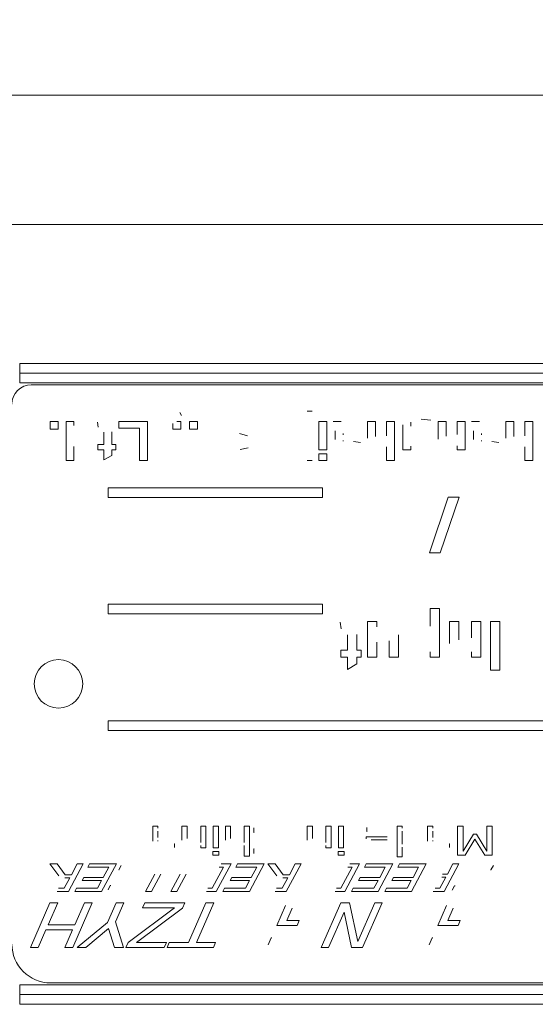
# Model space of a CAD drawing. Units: millimetres. Extents: x -32 to 1379, y -18 to 882.
# Drawn here: x 775 to 801, y 591 to 642 of the extents above; entities that cross this region are included whole.
import ezdxf

# ---------------------------------------------------------------- set-up
doc = ezdxf.new("R2010")
doc.units = ezdxf.units.MM
doc.layers.add('DIM', color=3, linetype='Continuous')
doc.layers.add('MAIN', color=7, linetype='Continuous')
doc.styles.get("Standard").update_dxf_attribs({"font": 'simplex.shx', "bigfont": 'chineset.shx'})
doc.dimstyles.new('L', dxfattribs={"dimscale": 4.5, "dimtxt": 3, "dimasz": 2.5, "dimexe": 1, "dimexo": 1, "dimgap": 1, "dimtad": 1, "dimdec": 4, "dimdsep": 46, "dimtxsty": 'Standard', "dimcen": 0, "dimclrd": 256, "dimclre": 256, "dimclrt": 256, "dimadec": 0, "dimazin": 0, "dimtfac": 0.6, "dimtdec": 4, "dimtmove": 0, "dimatfit": 3, "dimfxl": 0, "dimtolj": 1, "dimarcsym": 0})

# ---------------------------------------------------------------- blocks, each defined once
blk = doc.blocks.new('*D3')
at = {"layer": 'Defpoints', "color": 0}
for p in [(573.624, 769.069), (573.624, 593.569), (1033.624, 593.569)]:
    blk.add_point(p, dxfattribs=at)
at = {"layer": 'DIM', "lineweight": -2}
for p, q in [((573.624, 598.069), (573.624, 773.569)), ((1033.624, 598.069), (1033.624, 773.569)), ((1022.374, 769.069), (584.874, 769.069))]:
    blk.add_line(p, q, dxfattribs=at)
at = {"layer": 'DIM'}
for points in [[(584.874, 770.944), (584.874, 767.194), (573.624, 769.069)], [(1022.374, 770.944), (1022.374, 767.194), (1033.624, 769.069)]]:
    blk.add_solid(points, dxfattribs=at)
at = {"layer": 'DIM', "insert": (803.624, 780.319), "char_height": 13.5, "attachment_point": 5}
blk.add_mtext('\\A1;460', dxfattribs=at)
blk = doc.blocks.new('*D4')
at = {"layer": 'Defpoints', "color": 0}
for p in [(573.624, 719.069), (803.624, 673.958), (573.624, 593.569)]:
    blk.add_point(p, dxfattribs=at)
at = {"layer": 'DIM', "lineweight": -2}
for p, q in [((573.624, 598.069), (573.624, 723.569)), ((803.624, 678.458), (803.624, 723.569)), ((792.374, 719.069), (584.874, 719.069))]:
    blk.add_line(p, q, dxfattribs=at)
at = {"layer": 'DIM'}
for points in [[(584.874, 720.944), (584.874, 717.194), (573.624, 719.069)], [(792.374, 720.944), (792.374, 717.194), (803.624, 719.069)]]:
    blk.add_solid(points, dxfattribs=at)
at = {"layer": 'DIM', "insert": (688.624, 730.319), "char_height": 13.5, "attachment_point": 5}
blk.add_mtext('\\A1;230', dxfattribs=at)

msp = doc.modelspace()

# ---------------------------------------------------------------- linework, layer by layer
at = {"layer": 'MAIN', "color": 7, "linetype": 'Continuous', "lineweight": 15}
for p, q in [((770.30197, 637.88318), (836.94645, 637.88318)), ((836.84966, 631.22863), (770.39876, 631.22863)), ((774.62421, 624.06916), (832.62421, 624.06916)), ((774.62421, 624.06916), (774.62421, 623.56917)), ((774.62421, 623.56917), (832.62421, 623.56917)), ((774.62421, 623.56917), (774.62421, 623.06916)), ((832.62421, 623.06916), (774.62421, 623.06916)), ((831.02421, 622.96915), (775.22421, 622.96915)), ((789.44947, 621.61564), (789.70588, 621.61564)), ((776.19306, 620.69256), (776.19306, 621.07718)), ((776.19306, 621.07718), (776.60332, 621.07718)), ((776.60332, 621.07718), (776.60332, 620.69256)), ((777.01358, 621.07718), (777.42383, 621.07718)), ((777.01358, 619.07718), (777.01358, 621.07718)), ((777.42383, 621.07718), (777.42383, 620.86603)), ((779.73153, 621.07718), (781.2187, 621.07718)), ((779.73153, 620.74385), (779.73153, 621.07718)), ((781.2187, 621.07718), (781.2187, 619.07718)), ((782.73153, 621.07718), (782.93665, 621.07718)), ((782.88257, 621.53872), (782.96229, 621.38486)), ((782.93665, 621.07718), (782.93665, 620.69256)), ((783.37255, 621.07718), (783.78281, 621.07718)), ((783.37255, 620.69256), (783.37255, 621.07718)), ((783.78281, 621.07718), (783.78281, 620.69256)), ((790.03922, 619.61563), (790.03922, 621.07718)), ((790.03922, 621.07718), (790.44947, 621.07718)), ((790.44947, 621.07718), (790.44947, 619.61563)), ((790.78281, 621.07718), (791.19306, 621.07718)), ((792.55204, 620.22421), (792.55204, 621.07718)), ((792.55204, 621.07718), (792.96229, 621.07718)), ((792.96229, 621.07718), (792.96229, 620.30113)), ((793.5264, 620.3412), (793.5264, 621.07718)), ((793.5264, 621.07718), (793.93665, 621.07718)), ((793.93665, 621.07718), (793.93665, 619.07718)), ((795.80845, 621.1541), (795.32127, 621.20538)), ((796.19306, 621.07718), (796.60332, 621.07718)), ((796.19306, 620.17334), (796.19306, 621.07718)), ((796.60332, 621.07718), (796.60332, 620.32718)), ((797.16742, 621.07718), (797.57768, 621.07718)), ((797.16742, 620.41171), (797.16742, 621.07718)), ((797.57768, 621.07718), (797.57768, 619.61563)), ((797.91101, 621.07718), (798.32127, 621.07718)), ((799.68024, 621.07718), (800.0905, 621.07718)), ((799.68024, 620.22421), (799.68024, 621.07718)), ((800.0905, 621.07718), (800.0905, 620.30113)), ((800.6546, 620.3412), (800.6546, 621.07718)), ((800.6546, 621.07718), (801.06486, 621.07718)), ((801.06486, 621.07718), (801.06486, 619.07718)), ((776.60332, 620.69256), (776.19306, 620.69256)), ((778.66742, 620.78391), (778.62896, 621.05194)), ((780.80845, 620.74385), (779.73153, 620.74385)), ((780.80845, 619.07718), (780.80845, 620.74385)), ((782.5264, 620.69256), (782.5264, 620.97221)), ((782.93665, 620.69256), (782.5264, 620.69256)), ((783.78281, 620.69256), (783.37255, 620.69256)), ((790.88537, 620.15009), (790.88537, 620.59921)), ((794.37255, 619.61563), (794.37255, 620.9085)), ((794.78281, 621.04352), (794.78281, 620.83319)), ((798.01358, 620.15009), (798.01358, 620.59921)), ((778.96229, 619.8977), (778.96229, 620.5259)), ((779.37255, 620.54512), (779.37255, 619.8977)), ((786.37255, 620.33359), (785.96229, 620.4618)), ((791.29563, 620.45739), (791.29563, 620.38488)), ((791.29563, 620.10281), (791.29563, 620.06636)), ((798.42383, 620.45739), (798.42383, 620.38488)), ((798.42383, 620.10281), (798.42383, 620.06636)), ((777.42383, 619.78992), (777.42383, 619.07718)), ((778.6546, 619.61563), (778.6546, 619.8977)), ((778.6546, 619.8977), (778.96229, 619.8977)), ((778.96229, 619.61563), (778.6546, 619.61563)), ((778.96229, 619.10283), (778.96229, 619.61563)), ((779.37255, 619.8977), (779.57768, 619.8977)), ((779.57768, 619.61563), (779.37255, 619.61563)), ((779.37255, 619.61563), (779.37255, 619.33358)), ((779.57768, 619.8977), (779.57768, 619.61563)), ((785.98794, 619.64128), (786.39819, 619.7182)), ((790.44947, 619.61563), (790.03922, 619.61563)), ((791.83409, 620.05154), (792.19306, 620.00026)), ((793.5264, 619.07718), (793.5264, 619.7823)), ((794.78281, 619.61563), (794.37255, 619.61563)), ((794.78281, 619.81675), (794.78281, 619.61563)), ((797.16742, 619.61563), (797.16742, 619.82638)), ((797.57768, 619.61563), (797.16742, 619.61563)), ((798.96229, 620.05154), (799.32127, 620.00026)), ((800.6546, 619.07718), (800.6546, 619.7823)), ((777.42383, 619.07718), (777.01358, 619.07718)), ((779.37255, 619.33358), (778.96229, 619.10283)), ((781.2187, 619.07718), (780.80845, 619.07718)), ((789.70588, 619.07718), (789.44947, 619.07718)), ((790.03922, 619.07718), (790.03922, 619.4105)), ((790.03922, 619.4105), (790.44947, 619.4105)), ((790.44947, 619.07718), (790.03922, 619.07718)), ((790.44947, 619.4105), (790.44947, 619.07718)), ((793.93665, 619.07718), (793.5264, 619.07718)), ((801.06486, 619.07718), (800.6546, 619.07718)), ((779.17924, 617.66915), (779.17924, 617.16916)), ((790.22421, 617.66915), (779.17924, 617.66915)), ((790.22421, 617.16916), (790.22421, 617.66915)), ((779.17924, 617.16916), (790.22421, 617.16916)), ((796.71065, 617.17795), (795.74301, 614.31046)), ((796.30144, 614.31046), (797.26909, 617.17795)), ((797.26909, 617.17795), (796.71065, 617.17795)), ((795.74301, 614.31046), (796.30144, 614.31046)), ((779.17924, 611.66916), (779.17924, 611.16916)), ((790.22421, 611.66916), (779.17924, 611.66916)), ((790.22421, 611.16916), (790.22421, 611.66916)), ((795.78922, 610.54697), (795.78922, 611.44992)), ((795.78922, 611.44992), (796.26999, 611.44992)), ((796.26999, 611.44992), (796.26999, 608.9499)), ((779.17924, 611.16916), (790.22421, 611.16916)), ((791.18987, 610.41025), (791.14179, 610.74529)), ((792.55204, 608.9499), (792.55204, 610.77683)), ((792.55204, 610.77683), (793.03281, 610.77683)), ((793.03281, 610.77683), (793.03281, 610.50791)), ((796.78281, 610.77683), (797.26358, 610.77683)), ((796.78281, 609.64703), (796.78281, 610.77683)), ((797.26358, 610.77683), (797.26358, 609.83934)), ((797.90461, 610.77683), (798.38538, 610.77683)), ((797.90461, 609.945), (797.90461, 610.77683)), ((798.38538, 610.77683), (798.38538, 608.9499)), ((798.8982, 610.77683), (799.37897, 610.77683)), ((798.8982, 608.27683), (798.8982, 610.77683)), ((799.37897, 610.77683), (799.37897, 608.27683)), ((791.5264, 609.30248), (791.5264, 610.08773)), ((792.00717, 610.11176), (792.00717, 609.30248)), ((794.15461, 610.10026), (794.15461, 608.9499)), ((793.03281, 609.72365), (793.03281, 608.9499)), ((793.67384, 608.9499), (793.67384, 609.79276)), ((791.17384, 608.9499), (791.17384, 609.30248)), ((791.17384, 609.30248), (791.5264, 609.30248)), ((791.5264, 608.9499), (791.17384, 608.9499)), ((791.5264, 608.30889), (791.5264, 608.9499)), ((792.00717, 609.30248), (792.23153, 609.30248)), ((792.00717, 608.9499), (792.00717, 608.59734)), ((792.23153, 608.9499), (792.00717, 608.9499)), ((792.23153, 609.30248), (792.23153, 608.9499)), ((793.03281, 608.9499), (792.55204, 608.9499)), ((794.15461, 608.9499), (793.67384, 608.9499)), ((795.78922, 608.9499), (795.78922, 609.21333)), ((796.26999, 608.9499), (795.78922, 608.9499)), ((797.90461, 608.9499), (797.90461, 609.21333)), ((798.38538, 608.9499), (797.90461, 608.9499)), ((792.00717, 608.59734), (791.5264, 608.30889)), ((799.37897, 608.27683), (798.8982, 608.27683)), ((779.17924, 605.66916), (779.17924, 605.16917)), ((817.02421, 605.66916), (779.17924, 605.66916)), ((779.17924, 605.16917), (817.02421, 605.16917)), ((781.48763, 599.47373), (781.48763, 600.24716)), ((781.48763, 600.24716), (781.75345, 600.24716)), ((781.75345, 600.24716), (781.75345, 600.13472)), ((781.75345, 599.97867), (781.75345, 599.65855)), ((782.98762, 600.24716), (783.25345, 600.24716)), ((782.98762, 599.51556), (782.98762, 600.24716)), ((783.25345, 600.24716), (783.25345, 599.59922)), ((783.95598, 600.24716), (784.2218, 600.24716)), ((783.95598, 599.39748), (783.95598, 600.24716)), ((784.2218, 600.24716), (784.2218, 599.12691)), ((784.60155, 600.24716), (784.86737, 600.24716)), ((784.60155, 599.12691), (784.60155, 600.24716)), ((784.86737, 600.24716), (784.86737, 599.12691)), ((785.22813, 600.24716), (785.49395, 600.24716)), ((785.22813, 599.51556), (785.22813, 600.24716)), ((785.49395, 600.24716), (785.49395, 599.59922)), ((786.19649, 599.39748), (786.19649, 600.24716)), ((786.19649, 600.24716), (786.46231, 600.24716)), ((786.46231, 600.24716), (786.46231, 598.6902)), ((786.69016, 599.92437), (786.69016, 600.15816)), ((786.71152, 599.92437), (786.69016, 599.92437)), ((789.44332, 600.24716), (789.70914, 600.24716)), ((789.44332, 599.51556), (789.44332, 600.24716)), ((789.70914, 600.24716), (789.70914, 599.59922)), ((790.41168, 599.39748), (790.41168, 600.24716)), ((790.41168, 600.24716), (790.6775, 600.24716)), ((790.6775, 600.24716), (790.6775, 599.12691)), ((791.05724, 599.12691), (791.05724, 600.24716)), ((791.05724, 600.24716), (791.32307, 600.24716)), ((791.32307, 600.24716), (791.32307, 599.12691)), ((792.51927, 599.96236), (792.51927, 600.17181)), ((792.5344, 599.96236), (792.51927, 599.96236)), ((794.07623, 600.24716), (794.34206, 600.24716)), ((794.07623, 598.67122), (794.07623, 600.24716)), ((794.34206, 600.24716), (794.34206, 600.13977)), ((794.34206, 599.98164), (794.34206, 599.32124)), ((795.65218, 600.24716), (795.918, 600.24716)), ((795.65218, 599.47373), (795.65218, 600.24716)), ((795.918, 600.24716), (795.918, 600.13472)), ((795.918, 599.97867), (795.918, 599.65855)), ((797.19016, 600.24716), (797.47497, 600.24716)), ((797.19016, 598.74717), (797.19016, 600.24716)), ((797.47497, 600.24716), (797.47497, 598.95365)), ((797.47497, 598.95365), (798.01106, 599.82944)), ((798.01106, 599.82944), (798.1769, 599.82944)), ((798.1769, 599.82944), (798.70914, 598.95365)), ((798.70914, 598.95365), (798.70914, 600.24716)), ((798.70914, 600.24716), (798.97497, 600.24716)), ((798.97497, 600.24716), (798.97497, 598.74717)), ((781.75345, 599.50667), (781.75345, 599.47017)), ((782.59245, 599.33578), (782.60788, 599.33578)), ((782.60788, 599.33578), (782.60788, 599.14086)), ((792.48129, 599.59478), (792.48129, 599.69654)), ((792.48129, 599.69654), (793.56357, 599.69654)), ((793.56357, 599.54463), (792.74712, 599.54463)), ((795.918, 599.50667), (795.918, 599.47017)), ((796.75701, 599.33578), (796.77243, 599.33578)), ((796.77243, 599.33578), (796.77243, 599.14086)), ((798.07752, 599.57876), (797.58147, 598.74717)), ((798.59166, 598.74717), (798.07752, 599.57876)), ((783.95598, 599.12691), (783.95598, 599.24528)), ((784.2218, 599.12691), (783.95598, 599.12691)), ((784.58256, 598.93704), (784.88636, 598.93704)), ((784.58256, 598.74717), (784.58256, 598.93704)), ((784.86737, 599.12691), (784.60155, 599.12691)), ((784.88636, 598.93704), (784.88636, 598.74717)), ((786.19649, 598.6902), (786.19649, 599.24528)), ((786.69016, 598.83379), (786.69016, 599.06996)), ((786.69016, 599.06996), (786.7127, 599.06996)), ((790.41168, 599.12691), (790.41168, 599.24528)), ((790.6775, 599.12691), (790.41168, 599.12691)), ((791.03826, 598.93704), (791.34205, 598.93704)), ((791.03826, 598.74717), (791.03826, 598.93704)), ((791.32307, 599.12691), (791.05724, 599.12691)), ((791.34205, 598.93704), (791.34205, 598.74717)), ((794.34206, 599.16519), (794.34206, 598.67122)), ((776.17736, 598.29596), (776.56139, 598.29596)), ((776.63898, 597.6892), (776.17736, 598.29596)), ((776.56139, 598.29596), (776.96441, 597.74223)), ((777.89213, 598.29596), (777.1327, 596.88485)), ((777.29039, 597.74223), (777.58847, 598.29596)), ((777.58847, 598.29596), (777.89213, 598.29596)), ((778.14499, 598.13519), (778.23151, 598.29596)), ((778.23151, 598.29596), (779.60689, 598.29596)), ((779.60689, 598.29596), (778.84747, 596.88485)), ((784.88636, 598.74717), (784.58256, 598.74717)), ((785.51927, 598.29596), (784.75985, 596.88485)), ((785.01299, 598.29596), (785.51927, 598.29596)), ((785.77213, 598.13519), (785.85865, 598.29596)), ((785.85865, 598.29596), (787.23404, 598.29596)), ((786.46231, 598.6902), (786.19649, 598.6902)), ((787.23404, 598.29596), (786.47462, 596.88485)), ((787.87429, 597.6892), (787.41266, 598.29596)), ((787.41266, 598.29596), (787.7967, 598.29596)), ((787.7967, 598.29596), (788.19971, 597.74223)), ((789.12743, 598.29596), (788.36801, 596.88485)), ((788.5257, 597.74223), (788.82377, 598.29596)), ((788.82377, 598.29596), (789.12743, 598.29596)), ((791.34205, 598.74717), (791.03826, 598.74717)), ((792.14613, 598.29596), (791.38671, 596.88485)), ((791.63985, 598.29596), (792.14613, 598.29596)), ((792.39899, 598.13519), (792.48551, 598.29596)), ((792.48551, 598.29596), (793.8609, 598.29596)), ((793.8609, 598.29596), (793.10148, 596.88485)), ((794.34206, 598.67122), (794.07623, 598.67122)), ((794.11376, 598.13519), (794.20028, 598.29596)), ((794.20028, 598.29596), (795.57567, 598.29596)), ((795.57567, 598.29596), (794.81625, 596.88485)), ((797.25471, 598.29596), (796.49529, 596.88485)), ((796.67224, 597.77795), (796.95106, 598.29596)), ((796.95106, 598.29596), (797.25471, 598.29596)), ((797.58147, 598.74717), (797.19016, 598.74717)), ((798.97497, 598.74717), (798.59166, 598.74717)), ((779.21672, 598.13519), (778.14499, 598.13519)), ((778.92841, 597.59933), (779.21672, 598.13519)), ((779.72914, 597.99231), (779.84775, 598.21223)), ((779.75146, 597.99231), (779.72914, 597.99231)), ((781.11597, 596.88485), (781.59183, 597.76903)), ((781.89827, 597.77405), (781.41962, 596.88485)), ((782.41991, 596.88485), (782.89576, 597.76929)), ((783.19942, 597.76903), (782.72356, 596.88485)), ((784.54271, 597.0456), (785.12909, 598.13519)), ((785.12909, 598.13519), (784.90833, 598.13519)), ((786.84386, 598.13519), (785.77213, 598.13519)), ((786.55555, 597.59933), (786.84386, 598.13519)), ((791.16958, 597.0456), (791.75596, 598.13519)), ((791.75596, 598.13519), (791.53519, 598.13519)), ((793.47072, 598.13519), (792.39899, 598.13519)), ((793.18242, 597.59933), (793.47072, 598.13519)), ((795.18549, 598.13519), (794.11376, 598.13519)), ((794.89719, 597.59933), (795.18549, 598.13519)), ((796.42552, 597.77795), (796.67224, 597.77795)), ((798.9131, 597.99231), (798.89217, 597.99231)), ((799.03758, 598.22339), (798.9131, 597.99231)), ((776.91557, 597.0456), (777.20387, 597.58147)), ((777.20387, 597.58147), (776.94431, 597.58147)), ((776.96441, 597.74223), (777.29039, 597.74223)), ((777.84161, 597.43858), (777.92813, 597.59933)), ((778.84189, 597.43858), (777.84161, 597.43858)), ((777.92813, 597.59933), (778.92841, 597.59933)), ((778.63033, 597.0456), (778.84189, 597.43858)), ((785.46875, 597.43858), (785.55527, 597.59933)), ((786.46903, 597.43858), (785.46875, 597.43858)), ((785.55527, 597.59933), (786.55555, 597.59933)), ((786.25748, 597.0456), (786.46903, 597.43858)), ((788.15087, 597.0456), (788.43918, 597.58147)), ((788.43918, 597.58147), (788.17962, 597.58147)), ((788.19971, 597.74223), (788.5257, 597.74223)), ((792.09562, 597.43858), (792.18214, 597.59933)), ((793.0959, 597.43858), (792.09562, 597.43858)), ((792.18214, 597.59933), (793.18242, 597.59933)), ((792.88434, 597.0456), (793.0959, 597.43858)), ((793.81039, 597.43858), (793.89691, 597.59933)), ((794.81067, 597.43858), (793.81039, 597.43858)), ((793.89691, 597.59933), (794.89719, 597.59933)), ((794.59911, 597.0456), (794.81067, 597.43858)), ((796.27816, 597.0456), (796.58572, 597.6172)), ((796.58572, 597.6172), (796.38784, 597.6172)), ((777.1327, 596.88485), (776.5586, 596.88485)), ((776.62335, 597.0456), (776.91557, 597.0456)), ((777.47208, 596.88485), (777.5586, 597.0456)), ((778.84747, 596.88485), (777.47208, 596.88485)), ((777.5586, 597.0456), (778.63033, 597.0456)), ((779.17708, 596.96635), (779.29682, 597.18851)), ((779.29682, 597.18851), (779.32054, 597.18851)), ((781.41962, 596.88485), (781.11597, 596.88485)), ((782.72356, 596.88485), (782.41991, 596.88485)), ((784.75985, 596.88485), (784.25943, 596.88485)), ((784.32195, 597.0456), (784.54271, 597.0456)), ((785.09923, 596.88485), (785.18575, 597.0456)), ((786.47462, 596.88485), (785.09923, 596.88485)), ((785.18575, 597.0456), (786.25748, 597.0456)), ((788.36801, 596.88485), (787.7939, 596.88485)), ((787.85866, 597.0456), (788.15087, 597.0456)), ((791.38671, 596.88485), (790.88629, 596.88485)), ((790.94881, 597.0456), (791.16958, 597.0456)), ((791.72609, 596.88485), (791.81261, 597.0456)), ((793.10148, 596.88485), (791.72609, 596.88485)), ((791.81261, 597.0456), (792.88434, 597.0456)), ((793.44086, 596.88485), (793.52738, 597.0456)), ((794.81625, 596.88485), (793.44086, 596.88485)), ((793.52738, 597.0456), (794.59911, 597.0456)), ((796.49529, 596.88485), (795.94101, 596.88485)), ((796.03757, 597.0456), (796.27816, 597.0456)), ((796.91896, 596.94177), (797.04204, 597.17064)), ((797.04204, 597.17064), (797.06465, 597.17064)), ((775.17394, 593.99376), (776.18383, 596.29375)), ((776.59142, 596.29375), (776.09285, 595.15831)), ((776.18383, 596.29375), (776.59142, 596.29375)), ((778.36737, 596.29375), (777.35748, 593.99376)), ((777.4612, 595.15831), (777.95978, 596.29375)), ((777.95978, 596.29375), (778.36737, 596.29375)), ((779.14299, 595.27567), (779.59016, 596.29375)), ((779.99775, 596.29375), (779.56514, 595.30843)), ((779.59016, 596.29375), (779.99775, 596.29375)), ((780.95987, 596.03173), (781.07497, 596.29375)), ((781.07497, 596.29375), (783.14205, 596.29375)), ((783.14205, 596.29375), (783.02196, 596.0199)), ((783.32447, 594.25578), (784.21927, 596.29375)), ((784.62686, 596.29375), (783.73207, 594.25578)), ((784.21927, 596.29375), (784.62686, 596.29375)), ((790.16761, 593.99376), (791.1775, 596.29375)), ((791.1775, 596.29375), (791.62876, 596.29375)), ((791.62876, 596.29375), (792.05364, 594.31038)), ((792.05364, 594.31038), (792.92433, 596.29375)), ((793.30281, 596.29375), (792.29292, 593.99376)), ((792.92433, 596.29375), (793.30281, 596.29375)), ((780.2111, 594.26032), (782.60299, 596.03173)), ((783.02196, 596.0199), (780.63962, 594.25578)), ((782.60299, 596.03173), (780.95987, 596.03173)), ((787.87125, 595.1292), (788.31978, 596.15091)), ((788.66688, 596.01263), (788.39393, 595.39122)), ((791.34581, 595.81474), (790.54609, 593.99376)), ((791.72566, 593.99376), (791.34581, 595.81474)), ((796.16872, 595.1292), (796.61725, 596.15091)), ((796.96435, 596.01263), (796.6914, 595.39122)), ((777.59039, 593.99376), (779.14299, 595.27567)), ((779.56514, 595.30843), (779.97774, 593.99376)), ((788.39393, 595.39122), (789.03444, 595.39122)), ((789.03444, 595.39122), (788.91935, 595.1292)), ((796.6914, 595.39122), (797.33191, 595.39122)), ((797.33191, 595.39122), (797.21682, 595.1292)), ((775.97776, 594.89629), (775.58153, 593.99376)), ((777.34611, 594.89629), (775.97776, 594.89629)), ((776.09285, 595.15831), (777.4612, 595.15831)), ((776.94989, 593.99376), (777.34611, 594.89629)), ((779.20485, 594.97454), (778.03211, 593.99376)), ((779.50372, 593.99376), (779.20485, 594.97454)), ((788.91935, 595.1292), (787.87125, 595.1292)), ((797.21682, 595.1292), (796.16872, 595.1292)), ((780.09419, 593.99376), (780.2111, 594.26032)), ((780.63962, 594.25578), (782.18903, 594.25578)), ((782.18903, 594.25578), (782.07394, 593.99376)), ((782.21951, 593.99376), (782.3346, 594.25578)), ((782.3346, 594.25578), (783.32447, 594.25578)), ((783.73207, 594.25578), (784.72194, 594.25578)), ((784.72194, 594.25578), (784.60685, 593.99376)), ((787.43181, 594.1284), (787.59012, 594.4887)), ((787.59012, 594.4887), (787.62378, 594.4887)), ((795.72928, 594.1284), (795.88758, 594.4887)), ((795.88758, 594.4887), (795.92125, 594.4887)), ((775.58153, 593.99376), (775.17394, 593.99376)), ((777.35748, 593.99376), (776.94989, 593.99376)), ((778.03211, 593.99376), (777.59039, 593.99376)), ((779.97774, 593.99376), (779.50372, 593.99376)), ((782.07394, 593.99376), (780.09419, 593.99376)), ((784.60685, 593.99376), (782.21951, 593.99376)), ((790.54609, 593.99376), (790.16761, 593.99376)), ((792.29292, 593.99376), (791.72566, 593.99376)), ((774.62421, 592.06915), (774.62421, 591.56916)), ((774.62421, 592.06915), (832.62421, 592.06915)), ((776.22421, 592.16916), (832.02421, 592.16916)), ((832.62421, 591.56916), (774.62421, 591.56916)), ((774.62421, 591.56916), (774.62421, 591.06917)), ((832.62421, 591.06917), (774.62421, 591.06917))]:
    msp.add_line(p, q, dxfattribs=at)
msp.add_circle((776.62421, 607.56916), 1.25, dxfattribs=at)
for centre, radius, start, end in [((775.22421, 621.96916), 1, 90, 180), ((776.22421, 594.16916), 2, 180, 270)]:
    msp.add_arc(centre, radius, start, end, dxfattribs=at)

# ---------------------------------------------------------------- dimensions: what is measured, and where the dimension line sits
at = {"layer": 'DIM'}
dim = msp.add_linear_dim(base=(573.62421, 769.06863), p1=(1033.62422, 593.56916), p2=(573.62421, 593.56916), angle=180, dimstyle='L', override={"dimtmove": 0}, dxfattribs=at)
dim.commit()
dim.dimension.update_dxf_attribs({"geometry": '*D3', "text_midpoint": (803.62421, 769.06863), "dimtype": 160})
dim = msp.add_linear_dim(base=(573.62421, 719.06863), p1=(803.62421, 673.95827), p2=(573.62421, 593.56916), angle=180, dimstyle='L', override={"dimtmove": 0}, dxfattribs=at)
dim.commit()
dim.dimension.update_dxf_attribs({"geometry": '*D4', "text_midpoint": (688.62421, 730.31863)})

doc.saveas('drawing.dxf')
